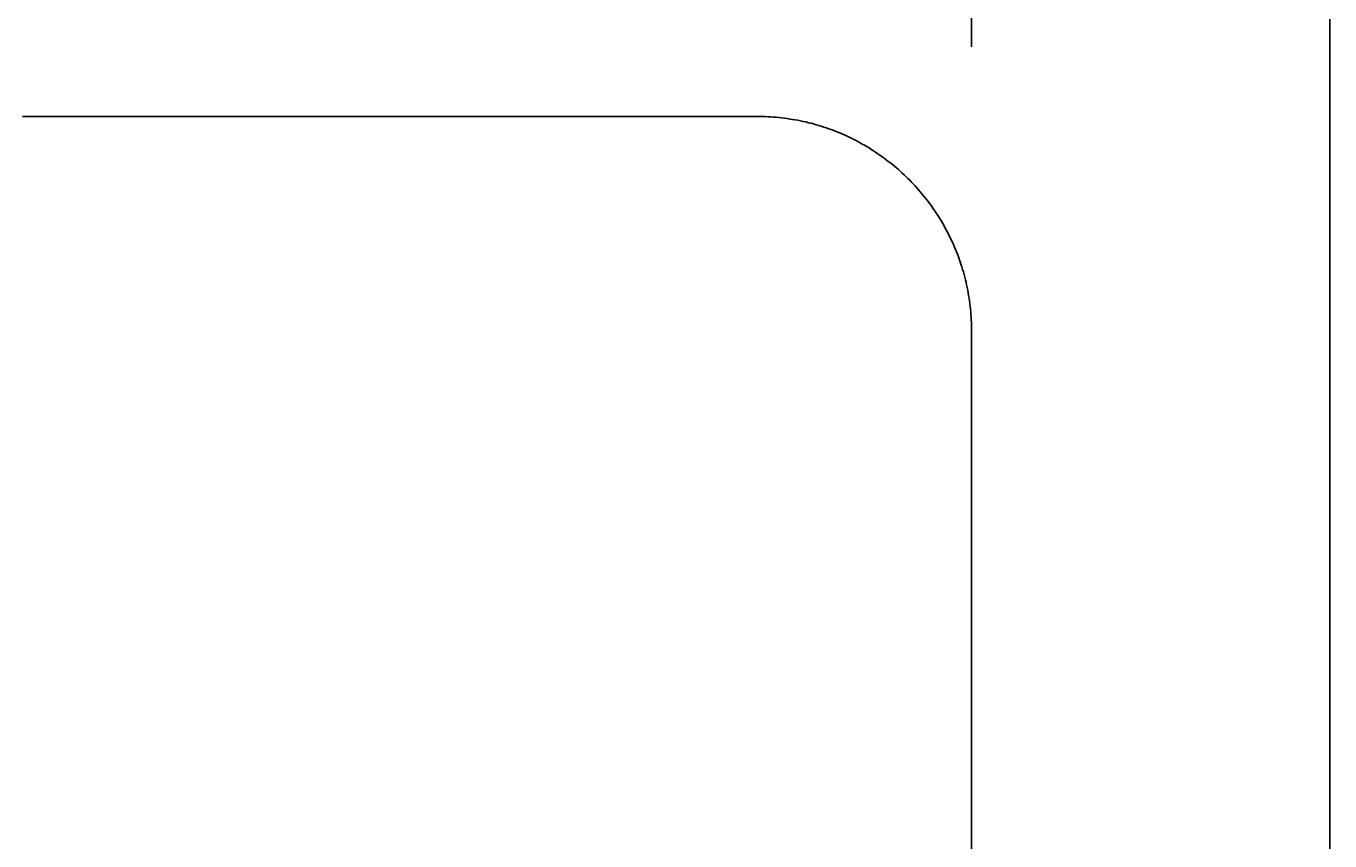
# Model space of a CAD drawing. Extents: x 0 to 2585, y -1941 to 2970.
# Drawn here: x 744 to 835, y 2053 to 2110 of the extents above; entities that cross this region are included whole.
import ezdxf

# ---------------------------------------------------------------- set-up
doc = ezdxf.new("R2010")
doc.units = 0
doc.header["$LTSCALE"] = 10
doc.layers.get('0').update_dxf_attribs({"linetype": 'CONTINUOUS'})
doc.layers.get('DEFPOINTS').update_dxf_attribs({"linetype": 'CONTINUOUS'})
for name, color, linetype in [('レイヤー_1', 7, 'CONTINUOUS'), ('寸法', 3, 'CONTINUOUS'), ('文字', 4, 'CONTINUOUS')]:
    doc.layers.add(name, color=color, linetype=linetype)
doc.styles.add('JAPANESE', font='romans.shx', dxfattribs={"bigfont": 'bigfont.shx'})
doc.dimstyles.get("Standard").update_dxf_attribs({"dimtxt": 0.18, "dimasz": 0.18, "dimexe": 0.18, "dimexo": 0.0625, "dimgap": 0.09, "dimtad": 0, "dimtih": 1, "dimtoh": 1, "dimzin": 0, "dimcen": 0.09, "dimazin": 3, "dimtfac": 1, "dimtofl": 0, "dimtmove": 0, "dimatfit": 3})

# ---------------------------------------------------------------- blocks, each defined once
blk = doc.blocks.new('_OPEN30')
at = {"color": 0, "linetype": 'BYBLOCK'}
for p, q in [((-1, 0.2679), (0, 0)), ((0, 0), (-1, -0.2679)), ((0, 0), (-1, 0))]:
    blk.add_line(p, q, dxfattribs=at)
blk = doc.blocks.new('*U47')
at = {"layer": '寸法', "color": 0, "style": 'JAPANESE'}
blk.add_text('250', height=25, dxfattribs=at).set_placement((649.535, 2246.032))
blk = doc.blocks.new('*D5')
at = {"layer": 'DEFPOINTS', "color": 0}
for p in [(810.25, 2236.032), (560.249, 2088.412), (810.25, 2088.412)]:
    blk.add_point(p, dxfattribs=at)
at = {"layer": '寸法', "color": 0}
for p, q in [((560.249, 2108.412), (560.249, 2236.032)), ((585.249, 2236.032), (785.25, 2236.032)), ((810.25, 2108.412), (810.25, 2236.032))]:
    blk.add_line(p, q, dxfattribs=at)
at = {"layer": '寸法', "color": 0, "xscale": 25, "yscale": 25, "zscale": 25, "rotation": 180}
blk.add_blockref('_OPEN30', (560.249, 2236.032), dxfattribs=at)
at = {"layer": '寸法', "color": 0, "xscale": 25, "yscale": 25, "zscale": 25}
blk.add_blockref('_OPEN30', (810.25, 2236.032), dxfattribs=at)
at = {"layer": '文字'}
blk.add_blockref('*U47', (0, 0), dxfattribs=at)

msp = doc.modelspace()

# ---------------------------------------------------------------- linework, layer by layer
at = {"layer": 'レイヤー_1'}
for points in [[(835.456, 2050.03, 0), (835.456, 2053.49, 0), (835.456, 2056.96, 0), (835.456, 2060.41, 0), (835.456, 2063.86, 0), (835.456, 2067.3, 0), (835.456, 2070.73, 0), (835.456, 2074.15, 0), (835.456, 2077.55, 0), (835.456, 2080.93, 0), (835.456, 2084.3, 0), (835.456, 2087.64, 0), (835.456, 2090.97, 0), (835.456, 2094.27, 0), (835.456, 2097.55, 0), (835.456, 2100.8, 0), (835.456, 2104.02, 0), (835.456, 2107.21, 0), (835.456, 2110.37, 0)], [(795.147, 2103.52, 0), (795.106, 2103.52, 0), (794.985, 2103.52, 0), (794.785, 2103.52, 0), (794.506, 2103.52, 0), (794.152, 2103.52, 0), (793.722, 2103.52, 0), (793.217, 2103.52, 0), (792.641, 2103.52, 0), (791.992, 2103.52, 0), (791.274, 2103.52, 0), (790.486, 2103.52, 0), (789.631, 2103.52, 0), (788.71, 2103.52, 0), (787.724, 2103.52, 0), (786.674, 2103.52, 0), (785.561, 2103.52, 0), (784.388, 2103.52, 0), (783.154, 2103.52, 0), (781.862, 2103.52, 0), (780.513, 2103.52, 0), (779.108, 2103.52, 0), (777.648, 2103.52, 0), (776.134, 2103.52, 0), (774.568, 2103.52, 0), (772.952, 2103.52, 0), (771.286, 2103.52, 0), (769.572, 2103.52, 0), (767.81, 2103.52, 0), (766.003, 2103.52, 0), (764.152, 2103.52, 0), (762.257, 2103.52, 0), (760.321, 2103.52, 0), (758.344, 2103.52, 0), (756.328, 2103.52, 0), (754.274, 2103.52, 0), (752.183, 2103.52, 0), (750.056, 2103.52, 0), (747.896, 2103.52, 0), (745.703, 2103.52, 0), (743.478, 2103.52, 0)], [(810.25, 2088.41, 0), (810.248, 2088.61, 0), (810.245, 2088.81, 0), (810.239, 2089, 0), (810.23, 2089.2, 0), (810.219, 2089.39, 0), (810.205, 2089.58, 0), (810.189, 2089.78, 0), (810.171, 2089.97, 0), (810.15, 2090.16, 0), (810.127, 2090.35, 0), (810.101, 2090.54, 0), (810.073, 2090.73, 0), (810.043, 2090.92, 0), (810.011, 2091.11, 0), (809.976, 2091.29, 0), (809.939, 2091.48, 0), (809.899, 2091.66, 0), (809.858, 2091.85, 0), (809.814, 2092.03, 0), (809.768, 2092.22, 0), (809.719, 2092.4, 0), (809.669, 2092.58, 0), (809.616, 2092.76, 0), (809.561, 2092.94, 0), (809.504, 2093.12, 0), (809.445, 2093.29, 0), (809.384, 2093.47, 0), (809.321, 2093.64, 0), (809.255, 2093.82, 0), (809.188, 2093.99, 0), (809.118, 2094.16, 0), (809.046, 2094.33, 0), (808.973, 2094.5, 0), (808.897, 2094.67, 0), (808.819, 2094.84, 0), (808.74, 2095.01, 0), (808.658, 2095.17, 0), (808.575, 2095.34, 0), (808.489, 2095.5, 0), (808.402, 2095.66, 0), (808.312, 2095.82, 0), (808.221, 2095.98, 0), (808.128, 2096.14, 0), (808.033, 2096.3, 0), (807.936, 2096.45, 0), (807.838, 2096.61, 0), (807.737, 2096.76, 0), (807.635, 2096.91, 0), (807.531, 2097.07, 0), (807.425, 2097.22, 0), (807.317, 2097.36, 0), (807.208, 2097.51, 0), (807.097, 2097.66, 0), (806.984, 2097.8, 0), (806.87, 2097.94, 0), (806.754, 2098.08, 0), (806.636, 2098.22, 0), (806.516, 2098.36, 0), (806.395, 2098.5, 0), (806.273, 2098.63, 0), (806.148, 2098.77, 0), (806.022, 2098.9, 0), (805.895, 2099.03, 0), (805.766, 2099.16, 0), (805.635, 2099.29, 0), (805.503, 2099.41, 0), (805.369, 2099.54, 0), (805.234, 2099.66, 0), (805.098, 2099.78, 0), (804.96, 2099.9, 0), (804.82, 2100.02, 0), (804.679, 2100.14, 0), (804.537, 2100.25, 0), (804.393, 2100.36, 0), (804.248, 2100.47, 0), (804.101, 2100.58, 0), (803.953, 2100.69, 0), (803.804, 2100.8, 0), (803.653, 2100.9, 0), (803.501, 2101, 0), (803.348, 2101.1, 0), (803.193, 2101.2, 0), (803.037, 2101.3, 0), (802.88, 2101.4, 0), (802.722, 2101.49, 0), (802.562, 2101.58, 0), (802.401, 2101.67, 0), (802.239, 2101.76, 0), (802.076, 2101.84, 0), (801.912, 2101.93, 0), (801.746, 2102.01, 0), (801.58, 2102.09, 0), (801.412, 2102.17, 0), (801.243, 2102.24, 0), (801.073, 2102.32, 0), (800.902, 2102.39, 0), (800.73, 2102.46, 0), (800.557, 2102.52, 0), (800.383, 2102.59, 0), (800.207, 2102.65, 0), (800.031, 2102.72, 0), (799.854, 2102.77, 0), (799.676, 2102.83, 0), (799.497, 2102.89, 0), (799.317, 2102.94, 0), (799.136, 2102.99, 0), (798.954, 2103.04, 0), (798.771, 2103.08, 0), (798.587, 2103.13, 0), (798.403, 2103.17, 0), (798.217, 2103.21, 0), (798.031, 2103.25, 0), (797.844, 2103.28, 0), (797.656, 2103.31, 0), (797.467, 2103.34, 0), (797.278, 2103.37, 0), (797.088, 2103.4, 0), (796.897, 2103.42, 0), (796.705, 2103.44, 0), (796.512, 2103.46, 0), (796.319, 2103.48, 0), (796.126, 2103.49, 0), (795.931, 2103.5, 0), (795.736, 2103.51, 0), (795.54, 2103.52, 0), (795.344, 2103.52, 0), (795.147, 2103.52, 0)], [(810.25, 2051.91, 0), (810.25, 2053.48, 0), (810.25, 2055.03, 0), (810.25, 2056.56, 0), (810.25, 2058.06, 0), (810.25, 2059.54, 0), (810.25, 2060.99, 0), (810.25, 2062.41, 0), (810.25, 2063.81, 0), (810.25, 2065.18, 0), (810.25, 2066.52, 0), (810.25, 2067.83, 0), (810.25, 2069.1, 0), (810.25, 2070.35, 0), (810.25, 2071.56, 0), (810.25, 2072.73, 0), (810.25, 2073.88, 0), (810.25, 2074.98, 0), (810.25, 2076.05, 0), (810.25, 2077.08, 0), (810.25, 2078.07, 0), (810.25, 2079.03, 0), (810.25, 2079.94, 0), (810.25, 2080.81, 0), (810.25, 2081.64, 0), (810.25, 2082.43, 0), (810.25, 2083.17, 0), (810.25, 2083.87, 0), (810.25, 2084.52, 0), (810.25, 2085.12, 0), (810.25, 2085.68, 0), (810.25, 2086.18, 0), (810.25, 2086.64, 0), (810.25, 2087.05, 0), (810.25, 2087.41, 0), (810.25, 2087.71, 0), (810.25, 2087.96, 0), (810.25, 2088.16, 0), (810.25, 2088.3, 0), (810.25, 2088.38, 0), (810.25, 2088.41, 0)]]:
    msp.add_polyline3d(points, dxfattribs=at)

# ---------------------------------------------------------------- dimensions: what is measured, and where the dimension line sits
at = {"layer": '寸法'}
dim = msp.add_linear_dim(base=(810.25, 2236.032), p1=(560.249, 2088.412), p2=(810.25, 2088.412), dimstyle='Standard', dxfattribs=at)
dim.commit()
dim.dimension.update_dxf_attribs({"geometry": '*D5', "text_midpoint": (685.25, 2258.532)})

doc.saveas('drawing.dxf')
